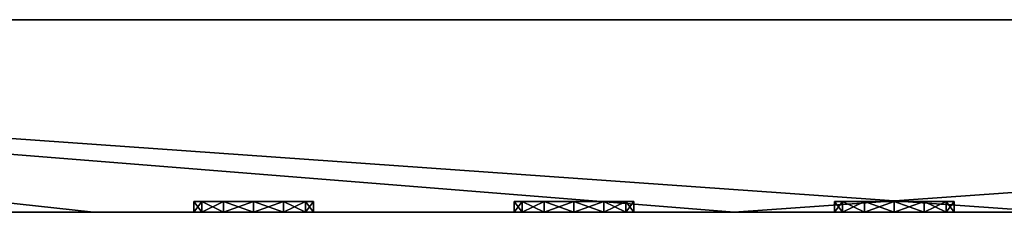
# Model space of a CAD drawing. Extents: x -120 to 120, y -9 to 0.
# Drawn here: x -41 to 5, y -9 to 0 of the extents above; entities that cross this region are included whole.
import ezdxf

# ---------------------------------------------------------------- set-up
doc = ezdxf.new("R2010")
doc.units = 0
doc.header["$MEASUREMENT"] = 0
doc.layers.add('L1', color=7, linetype='Continuous')

msp = doc.modelspace()

# ---------------------------------------------------------------- linework, layer by layer
at = {"layer": 'L1', "color": 7}
for points in [[(120, 0, -30), (7.5, -9, -30), (-120, 0, -30)], [(-120, 0, -30), (7.5, -9, -30), (-7.5, -9, -30)], [(-120, 0, -30), (-7.5, -9, -30), (-37.5, -9, -30)], [(-37.5, -9, -30), (-52.5, -9, -30), (-120, 0, -30)], [(-52.5, -9, 30), (-37.5, -9, 30), (-120, 0, 30)], [(-120, 0, 30), (-37.5, -9, 30), (-7.5, -9, 30)], [(-120, 0, 30), (-7.5, -9, 30), (120, 0, 30)], [(120, 0, 30), (120, 0, -30), (-120, 0, 30)], [(-120, 0, 30), (120, 0, -30), (-120, 0, -30)], [(120, 0, 30), (-7.5, -9, 30), (7.5, -9, 30)], [(-30, -8.5, 15), (-32.42487, -8.5, 16.4), (-32.8, -8.5, 15)], [(-30, -8.5, 15), (-32.8, -8.5, 15), (-32.42487, -8.5, 13.6)], [(-32.42487, -8.5, 16.4), (-32.42487, -9, 16.4), (-32.8, -8.5, 15)], [(-32.8, -8.5, 15), (-32.42487, -9, 16.4), (-32.8, -9, 15)], [(-32.8, -8.5, 15), (-32.8, -9, 15), (-32.42487, -8.5, 13.6)], [(-32.42487, -8.5, 13.6), (-32.8, -9, 15), (-32.42487, -9, 13.6)], [(-30, -8.5), (-32.42487, -8.5, 1.4), (-32.8, -8.5)], [(-30, -8.5), (-32.8, -8.5), (-32.42487, -8.5, -1.4)], [(-32.42487, -8.5, 1.4), (-32.42487, -9, 1.4), (-32.8, -8.5)], [(-32.8, -8.5), (-32.42487, -9, 1.4), (-32.8, -9)], [(-32.8, -8.5), (-32.8, -9), (-32.42487, -8.5, -1.4)], [(-32.42487, -8.5, -1.4), (-32.8, -9), (-32.42487, -9, -1.4)], [(-30, -8.5, -15), (-32.42487, -8.5, -13.6), (-32.8, -8.5, -15)], [(-30, -8.5, -15), (-32.8, -8.5, -15), (-32.42487, -8.5, -16.4)], [(-32.42487, -8.5, -13.6), (-32.42487, -9, -13.6), (-32.8, -8.5, -15)], [(-32.8, -8.5, -15), (-32.42487, -9, -13.6), (-32.8, -9, -15)], [(-32.8, -8.5, -15), (-32.8, -9, -15), (-32.42487, -8.5, -16.4)], [(-32.42487, -8.5, -16.4), (-32.8, -9, -15), (-32.42487, -9, -16.4)], [(-32.42487, -8.5, 13.6), (-31.4, -8.5, 12.57513), (-30, -8.5, 15)], [(-31.4, -8.5, 17.42487), (-32.42487, -8.5, 16.4), (-30, -8.5, 15)], [(-31.4, -8.5, 17.42487), (-31.4, -9, 17.42487), (-32.42487, -8.5, 16.4)], [(-32.42487, -8.5, 16.4), (-31.4, -9, 17.42487), (-32.42487, -9, 16.4)], [(-32.42487, -8.5, 13.6), (-32.42487, -9, 13.6), (-31.4, -8.5, 12.57513)], [(-31.4, -8.5, 12.57513), (-32.42487, -9, 13.6), (-31.4, -9, 12.57513)], [(-32.42487, -8.5, -1.4), (-31.4, -8.5, -2.42487), (-30, -8.5)], [(-31.4, -8.5, 2.42487), (-32.42487, -8.5, 1.4), (-30, -8.5)], [(-31.4, -8.5, 2.42487), (-31.4, -9, 2.42487), (-32.42487, -8.5, 1.4)], [(-32.42487, -8.5, 1.4), (-31.4, -9, 2.42487), (-32.42487, -9, 1.4)], [(-32.42487, -8.5, -1.4), (-32.42487, -9, -1.4), (-31.4, -8.5, -2.42487)], [(-31.4, -8.5, -2.42487), (-32.42487, -9, -1.4), (-31.4, -9, -2.42487)], [(-32.42487, -8.5, -16.4), (-31.4, -8.5, -17.42487), (-30, -8.5, -15)], [(-31.4, -8.5, -12.57513), (-32.42487, -8.5, -13.6), (-30, -8.5, -15)], [(-31.4, -8.5, -12.57513), (-31.4, -9, -12.57513), (-32.42487, -8.5, -13.6)], [(-32.42487, -8.5, -13.6), (-31.4, -9, -12.57513), (-32.42487, -9, -13.6)], [(-32.42487, -8.5, -16.4), (-32.42487, -9, -16.4), (-31.4, -8.5, -17.42487)], [(-31.4, -8.5, -17.42487), (-32.42487, -9, -16.4), (-31.4, -9, -17.42487)], [(-30, -8.5, 15), (-31.4, -8.5, 12.57513), (-30, -8.5, 12.2)], [(-30, -8.5, 15), (-30, -8.5, 17.8), (-31.4, -8.5, 17.42487)], [(-30, -8.5, 17.8), (-30, -9, 17.8), (-31.4, -8.5, 17.42487)], [(-31.4, -8.5, 17.42487), (-30, -9, 17.8), (-31.4, -9, 17.42487)], [(-31.4, -8.5, 12.57513), (-31.4, -9, 12.57513), (-30, -8.5, 12.2)], [(-30, -8.5, 12.2), (-31.4, -9, 12.57513), (-30, -9, 12.2)], [(-30, -8.5), (-31.4, -8.5, -2.42487), (-30, -8.5, -2.8)], [(-30, -8.5), (-30, -8.5, 2.8), (-31.4, -8.5, 2.42487)], [(-30, -8.5, 2.8), (-30, -9, 2.8), (-31.4, -8.5, 2.42487)], [(-31.4, -8.5, 2.42487), (-30, -9, 2.8), (-31.4, -9, 2.42487)], [(-31.4, -8.5, -2.42487), (-31.4, -9, -2.42487), (-30, -8.5, -2.8)], [(-30, -8.5, -2.8), (-31.4, -9, -2.42487), (-30, -9, -2.8)], [(-30, -8.5, -15), (-31.4, -8.5, -17.42487), (-30, -8.5, -17.8)], [(-30, -8.5, -15), (-30, -8.5, -12.2), (-31.4, -8.5, -12.57513)], [(-30, -8.5, -12.2), (-30, -9, -12.2), (-31.4, -8.5, -12.57513)], [(-31.4, -8.5, -12.57513), (-30, -9, -12.2), (-31.4, -9, -12.57513)], [(-31.4, -8.5, -17.42487), (-31.4, -9, -17.42487), (-30, -8.5, -17.8)], [(-30, -8.5, -17.8), (-31.4, -9, -17.42487), (-30, -9, -17.8)], [(-28.6, -8.5, 12.57513), (-27.57513, -8.5, 13.6), (-30, -8.5, 15)], [(-30, -8.5, 15), (-27.57513, -8.5, 13.6), (-27.2, -8.5, 15)], [(-30, -8.5, 15), (-27.2, -8.5, 15), (-27.57513, -8.5, 16.4)], [(-30, -8.5, 15), (-30, -8.5, 12.2), (-28.6, -8.5, 12.57513)], [(-27.57513, -8.5, 16.4), (-28.6, -8.5, 17.42487), (-30, -8.5, 15)], [(-30, -8.5, 15), (-28.6, -8.5, 17.42487), (-30, -8.5, 17.8)], [(-28.6, -8.5, 17.42487), (-28.6, -9, 17.42487), (-30, -8.5, 17.8)], [(-30, -8.5, 17.8), (-28.6, -9, 17.42487), (-30, -9, 17.8)], [(-30, -8.5, 12.2), (-30, -9, 12.2), (-28.6, -8.5, 12.57513)], [(-28.6, -8.5, 12.57513), (-30, -9, 12.2), (-28.6, -9, 12.57513)], [(-28.6, -8.5, -2.42487), (-27.57513, -8.5, -1.4), (-30, -8.5)], [(-30, -8.5), (-27.57513, -8.5, -1.4), (-27.2, -8.5)], [(-30, -8.5), (-27.2, -8.5), (-27.57513, -8.5, 1.4)], [(-30, -8.5), (-30, -8.5, -2.8), (-28.6, -8.5, -2.42487)], [(-27.57513, -8.5, 1.4), (-28.6, -8.5, 2.42487), (-30, -8.5)], [(-30, -8.5), (-28.6, -8.5, 2.42487), (-30, -8.5, 2.8)], [(-28.6, -8.5, 2.42487), (-28.6, -9, 2.42487), (-30, -8.5, 2.8)], [(-30, -8.5, 2.8), (-28.6, -9, 2.42487), (-30, -9, 2.8)], [(-30, -8.5, -2.8), (-30, -9, -2.8), (-28.6, -8.5, -2.42487)], [(-28.6, -8.5, -2.42487), (-30, -9, -2.8), (-28.6, -9, -2.42487)], [(-28.6, -8.5, -17.42487), (-27.57513, -8.5, -16.4), (-30, -8.5, -15)], [(-30, -8.5, -15), (-27.57513, -8.5, -16.4), (-27.2, -8.5, -15)], [(-30, -8.5, -15), (-27.2, -8.5, -15), (-27.57513, -8.5, -13.6)], [(-30, -8.5, -15), (-30, -8.5, -17.8), (-28.6, -8.5, -17.42487)], [(-27.57513, -8.5, -13.6), (-28.6, -8.5, -12.57513), (-30, -8.5, -15)], [(-30, -8.5, -15), (-28.6, -8.5, -12.57513), (-30, -8.5, -12.2)], [(-28.6, -8.5, -12.57513), (-28.6, -9, -12.57513), (-30, -8.5, -12.2)], [(-30, -8.5, -12.2), (-28.6, -9, -12.57513), (-30, -9, -12.2)], [(-30, -8.5, -17.8), (-30, -9, -17.8), (-28.6, -8.5, -17.42487)], [(-28.6, -8.5, -17.42487), (-30, -9, -17.8), (-28.6, -9, -17.42487)], [(-27.57513, -8.5, 16.4), (-27.57513, -9, 16.4), (-28.6, -8.5, 17.42487)], [(-28.6, -8.5, 17.42487), (-27.57513, -9, 16.4), (-28.6, -9, 17.42487)], [(-28.6, -8.5, 12.57513), (-28.6, -9, 12.57513), (-27.57513, -8.5, 13.6)], [(-27.57513, -8.5, 13.6), (-28.6, -9, 12.57513), (-27.57513, -9, 13.6)], [(-27.57513, -8.5, 1.4), (-27.57513, -9, 1.4), (-28.6, -8.5, 2.42487)], [(-28.6, -8.5, 2.42487), (-27.57513, -9, 1.4), (-28.6, -9, 2.42487)], [(-28.6, -8.5, -2.42487), (-28.6, -9, -2.42487), (-27.57513, -8.5, -1.4)], [(-27.57513, -8.5, -1.4), (-28.6, -9, -2.42487), (-27.57513, -9, -1.4)], [(-27.57513, -8.5, -13.6), (-27.57513, -9, -13.6), (-28.6, -8.5, -12.57513)], [(-28.6, -8.5, -12.57513), (-27.57513, -9, -13.6), (-28.6, -9, -12.57513)], [(-28.6, -8.5, -17.42487), (-28.6, -9, -17.42487), (-27.57513, -8.5, -16.4)], [(-27.57513, -8.5, -16.4), (-28.6, -9, -17.42487), (-27.57513, -9, -16.4)], [(-27.2, -8.5, 15), (-27.2, -9, 15), (-27.57513, -8.5, 16.4)], [(-27.57513, -8.5, 16.4), (-27.2, -9, 15), (-27.57513, -9, 16.4)], [(-27.57513, -8.5, 13.6), (-27.57513, -9, 13.6), (-27.2, -8.5, 15)], [(-27.2, -8.5, 15), (-27.57513, -9, 13.6), (-27.2, -9, 15)], [(-27.2, -8.5), (-27.2, -9), (-27.57513, -8.5, 1.4)], [(-27.57513, -8.5, 1.4), (-27.2, -9), (-27.57513, -9, 1.4)], [(-27.57513, -8.5, -1.4), (-27.57513, -9, -1.4), (-27.2, -8.5)], [(-27.2, -8.5), (-27.57513, -9, -1.4), (-27.2, -9)], [(-27.2, -8.5, -15), (-27.2, -9, -15), (-27.57513, -8.5, -13.6)], [(-27.57513, -8.5, -13.6), (-27.2, -9, -15), (-27.57513, -9, -13.6)], [(-27.57513, -8.5, -16.4), (-27.57513, -9, -16.4), (-27.2, -8.5, -15)], [(-27.2, -8.5, -15), (-27.57513, -9, -16.4), (-27.2, -9, -15)], [(-15, -8.5, 15), (-17.42487, -8.5, 16.4), (-17.8, -8.5, 15)], [(-15, -8.5, 15), (-17.8, -8.5, 15), (-17.42487, -8.5, 13.6)], [(-17.42487, -8.5, 16.4), (-17.42487, -9, 16.4), (-17.8, -8.5, 15)], [(-17.8, -8.5, 15), (-17.42487, -9, 16.4), (-17.8, -9, 15)], [(-17.8, -8.5, 15), (-17.8, -9, 15), (-17.42487, -8.5, 13.6)], [(-17.42487, -8.5, 13.6), (-17.8, -9, 15), (-17.42487, -9, 13.6)], [(-15, -8.5), (-17.42487, -8.5, 1.4), (-17.8, -8.5)], [(-15, -8.5), (-17.8, -8.5), (-17.42487, -8.5, -1.4)], [(-17.42487, -8.5, 1.4), (-17.42487, -9, 1.4), (-17.8, -8.5)], [(-17.8, -8.5), (-17.42487, -9, 1.4), (-17.8, -9)], [(-17.8, -8.5), (-17.8, -9), (-17.42487, -8.5, -1.4)], [(-17.42487, -8.5, -1.4), (-17.8, -9), (-17.42487, -9, -1.4)], [(-15, -8.5, -15), (-17.42487, -8.5, -13.6), (-17.8, -8.5, -15)], [(-15, -8.5, -15), (-17.8, -8.5, -15), (-17.42487, -8.5, -16.4)], [(-17.42487, -8.5, -13.6), (-17.42487, -9, -13.6), (-17.8, -8.5, -15)], [(-17.8, -8.5, -15), (-17.42487, -9, -13.6), (-17.8, -9, -15)], [(-17.8, -8.5, -15), (-17.8, -9, -15), (-17.42487, -8.5, -16.4)], [(-17.42487, -8.5, -16.4), (-17.8, -9, -15), (-17.42487, -9, -16.4)], [(-17.42487, -8.5, 13.6), (-16.4, -8.5, 12.57513), (-15, -8.5, 15)], [(-16.4, -8.5, 17.42487), (-17.42487, -8.5, 16.4), (-15, -8.5, 15)], [(-16.4, -8.5, 17.42487), (-16.4, -9, 17.42487), (-17.42487, -8.5, 16.4)], [(-17.42487, -8.5, 16.4), (-16.4, -9, 17.42487), (-17.42487, -9, 16.4)], [(-17.42487, -8.5, 13.6), (-17.42487, -9, 13.6), (-16.4, -8.5, 12.57513)], [(-16.4, -8.5, 12.57513), (-17.42487, -9, 13.6), (-16.4, -9, 12.57513)], [(-17.42487, -8.5, -1.4), (-16.4, -8.5, -2.42487), (-15, -8.5)], [(-16.4, -8.5, 2.42487), (-17.42487, -8.5, 1.4), (-15, -8.5)], [(-16.4, -8.5, 2.42487), (-16.4, -9, 2.42487), (-17.42487, -8.5, 1.4)], [(-17.42487, -8.5, 1.4), (-16.4, -9, 2.42487), (-17.42487, -9, 1.4)], [(-17.42487, -8.5, -1.4), (-17.42487, -9, -1.4), (-16.4, -8.5, -2.42487)], [(-16.4, -8.5, -2.42487), (-17.42487, -9, -1.4), (-16.4, -9, -2.42487)], [(-17.42487, -8.5, -16.4), (-16.4, -8.5, -17.42487), (-15, -8.5, -15)], [(-16.4, -8.5, -12.57513), (-17.42487, -8.5, -13.6), (-15, -8.5, -15)], [(-16.4, -8.5, -12.57513), (-16.4, -9, -12.57513), (-17.42487, -8.5, -13.6)], [(-17.42487, -8.5, -13.6), (-16.4, -9, -12.57513), (-17.42487, -9, -13.6)], [(-17.42487, -8.5, -16.4), (-17.42487, -9, -16.4), (-16.4, -8.5, -17.42487)], [(-16.4, -8.5, -17.42487), (-17.42487, -9, -16.4), (-16.4, -9, -17.42487)], [(-15, -8.5, 15), (-16.4, -8.5, 12.57513), (-15, -8.5, 12.2)], [(-15, -8.5, 15), (-15, -8.5, 17.8), (-16.4, -8.5, 17.42487)], [(-15, -8.5, 17.8), (-15, -9, 17.8), (-16.4, -8.5, 17.42487)], [(-16.4, -8.5, 17.42487), (-15, -9, 17.8), (-16.4, -9, 17.42487)], [(-16.4, -8.5, 12.57513), (-16.4, -9, 12.57513), (-15, -8.5, 12.2)], [(-15, -8.5, 12.2), (-16.4, -9, 12.57513), (-15, -9, 12.2)], [(-15, -8.5), (-16.4, -8.5, -2.42487), (-15, -8.5, -2.8)], [(-15, -8.5), (-15, -8.5, 2.8), (-16.4, -8.5, 2.42487)], [(-15, -8.5, 2.8), (-15, -9, 2.8), (-16.4, -8.5, 2.42487)], [(-16.4, -8.5, 2.42487), (-15, -9, 2.8), (-16.4, -9, 2.42487)], [(-16.4, -8.5, -2.42487), (-16.4, -9, -2.42487), (-15, -8.5, -2.8)], [(-15, -8.5, -2.8), (-16.4, -9, -2.42487), (-15, -9, -2.8)], [(-15, -8.5, -15), (-16.4, -8.5, -17.42487), (-15, -8.5, -17.8)], [(-15, -8.5, -15), (-15, -8.5, -12.2), (-16.4, -8.5, -12.57513)], [(-15, -8.5, -12.2), (-15, -9, -12.2), (-16.4, -8.5, -12.57513)], [(-16.4, -8.5, -12.57513), (-15, -9, -12.2), (-16.4, -9, -12.57513)], [(-16.4, -8.5, -17.42487), (-16.4, -9, -17.42487), (-15, -8.5, -17.8)], [(-15, -8.5, -17.8), (-16.4, -9, -17.42487), (-15, -9, -17.8)], [(-13.6, -8.5, 12.57513), (-12.57513, -8.5, 13.6), (-15, -8.5, 15)], [(-15, -8.5, 15), (-12.57513, -8.5, 13.6), (-12.2, -8.5, 15)], [(-15, -8.5, 15), (-12.2, -8.5, 15), (-12.57513, -8.5, 16.4)], [(-15, -8.5, 15), (-15, -8.5, 12.2), (-13.6, -8.5, 12.57513)], [(-12.57513, -8.5, 16.4), (-13.6, -8.5, 17.42487), (-15, -8.5, 15)], [(-15, -8.5, 15), (-13.6, -8.5, 17.42487), (-15, -8.5, 17.8)], [(-13.6, -8.5, 17.42487), (-13.6, -9, 17.42487), (-15, -8.5, 17.8)], [(-15, -8.5, 17.8), (-13.6, -9, 17.42487), (-15, -9, 17.8)], [(-15, -8.5, 12.2), (-15, -9, 12.2), (-13.6, -8.5, 12.57513)], [(-13.6, -8.5, 12.57513), (-15, -9, 12.2), (-13.6, -9, 12.57513)], [(-13.6, -8.5, -2.42487), (-12.57513, -8.5, -1.4), (-15, -8.5)], [(-15, -8.5), (-12.57513, -8.5, -1.4), (-12.2, -8.5)], [(-15, -8.5), (-12.2, -8.5), (-12.57513, -8.5, 1.4)], [(-15, -8.5), (-15, -8.5, -2.8), (-13.6, -8.5, -2.42487)], [(-12.57513, -8.5, 1.4), (-13.6, -8.5, 2.42487), (-15, -8.5)], [(-15, -8.5), (-13.6, -8.5, 2.42487), (-15, -8.5, 2.8)], [(-13.6, -8.5, 2.42487), (-13.6, -9, 2.42487), (-15, -8.5, 2.8)], [(-15, -8.5, 2.8), (-13.6, -9, 2.42487), (-15, -9, 2.8)], [(-15, -8.5, -2.8), (-15, -9, -2.8), (-13.6, -8.5, -2.42487)], [(-13.6, -8.5, -2.42487), (-15, -9, -2.8), (-13.6, -9, -2.42487)], [(-13.6, -8.5, -17.42487), (-12.57513, -8.5, -16.4), (-15, -8.5, -15)], [(-15, -8.5, -15), (-12.57513, -8.5, -16.4), (-12.2, -8.5, -15)], [(-15, -8.5, -15), (-12.2, -8.5, -15), (-12.57513, -8.5, -13.6)], [(-15, -8.5, -15), (-15, -8.5, -17.8), (-13.6, -8.5, -17.42487)], [(-12.57513, -8.5, -13.6), (-13.6, -8.5, -12.57513), (-15, -8.5, -15)], [(-15, -8.5, -15), (-13.6, -8.5, -12.57513), (-15, -8.5, -12.2)], [(-13.6, -8.5, -12.57513), (-13.6, -9, -12.57513), (-15, -8.5, -12.2)], [(-15, -8.5, -12.2), (-13.6, -9, -12.57513), (-15, -9, -12.2)], [(-15, -8.5, -17.8), (-15, -9, -17.8), (-13.6, -8.5, -17.42487)], [(-13.6, -8.5, -17.42487), (-15, -9, -17.8), (-13.6, -9, -17.42487)], [(-12.57513, -8.5, 16.4), (-12.57513, -9, 16.4), (-13.6, -8.5, 17.42487)], [(-13.6, -8.5, 17.42487), (-12.57513, -9, 16.4), (-13.6, -9, 17.42487)], [(-13.6, -8.5, 12.57513), (-13.6, -9, 12.57513), (-12.57513, -8.5, 13.6)], [(-12.57513, -8.5, 13.6), (-13.6, -9, 12.57513), (-12.57513, -9, 13.6)], [(-12.57513, -8.5, 1.4), (-12.57513, -9, 1.4), (-13.6, -8.5, 2.42487)], [(-13.6, -8.5, 2.42487), (-12.57513, -9, 1.4), (-13.6, -9, 2.42487)], [(-13.6, -8.5, -2.42487), (-13.6, -9, -2.42487), (-12.57513, -8.5, -1.4)], [(-12.57513, -8.5, -1.4), (-13.6, -9, -2.42487), (-12.57513, -9, -1.4)], [(-12.57513, -8.5, -13.6), (-12.57513, -9, -13.6), (-13.6, -8.5, -12.57513)], [(-13.6, -8.5, -12.57513), (-12.57513, -9, -13.6), (-13.6, -9, -12.57513)], [(-13.6, -8.5, -17.42487), (-13.6, -9, -17.42487), (-12.57513, -8.5, -16.4)], [(-12.57513, -8.5, -16.4), (-13.6, -9, -17.42487), (-12.57513, -9, -16.4)], [(-12.2, -8.5, 15), (-12.2, -9, 15), (-12.57513, -8.5, 16.4)], [(-12.57513, -8.5, 16.4), (-12.2, -9, 15), (-12.57513, -9, 16.4)], [(-12.57513, -8.5, 13.6), (-12.57513, -9, 13.6), (-12.2, -8.5, 15)], [(-12.2, -8.5, 15), (-12.57513, -9, 13.6), (-12.2, -9, 15)], [(-12.2, -8.5), (-12.2, -9), (-12.57513, -8.5, 1.4)], [(-12.57513, -8.5, 1.4), (-12.2, -9), (-12.57513, -9, 1.4)], [(-12.57513, -8.5, -1.4), (-12.57513, -9, -1.4), (-12.2, -8.5)], [(-12.2, -8.5), (-12.57513, -9, -1.4), (-12.2, -9)], [(-12.2, -8.5, -15), (-12.2, -9, -15), (-12.57513, -8.5, -13.6)], [(-12.57513, -8.5, -13.6), (-12.2, -9, -15), (-12.57513, -9, -13.6)], [(-12.57513, -8.5, -16.4), (-12.57513, -9, -16.4), (-12.2, -8.5, -15)], [(-12.2, -8.5, -15), (-12.57513, -9, -16.4), (-12.2, -9, -15)], [(0, -8.5, 15), (-2.42487, -8.5, 16.4), (-2.8, -8.5, 15)], [(0, -8.5, 15), (-2.8, -8.5, 15), (-2.42487, -8.5, 13.6)], [(-2.42487, -8.5, 16.4), (-2.42487, -9, 16.4), (-2.8, -8.5, 15)], [(-2.8, -8.5, 15), (-2.42487, -9, 16.4), (-2.8, -9, 15)], [(-2.8, -8.5, 15), (-2.8, -9, 15), (-2.42487, -8.5, 13.6)], [(-2.42487, -8.5, 13.6), (-2.8, -9, 15), (-2.42487, -9, 13.6)], [(0, -8.5), (-2.42487, -8.5, 1.4), (-2.8, -8.5)], [(0, -8.5), (-2.8, -8.5), (-2.42487, -8.5, -1.4)], [(-2.42487, -8.5, 1.4), (-2.42487, -9, 1.4), (-2.8, -8.5)], [(-2.8, -8.5), (-2.42487, -9, 1.4), (-2.8, -9)], [(-2.8, -8.5), (-2.8, -9), (-2.42487, -8.5, -1.4)], [(-2.42487, -8.5, -1.4), (-2.8, -9), (-2.42487, -9, -1.4)], [(0, -8.5, -15), (-2.42487, -8.5, -13.6), (-2.8, -8.5, -15)], [(0, -8.5, -15), (-2.8, -8.5, -15), (-2.42487, -8.5, -16.4)], [(-2.42487, -8.5, -13.6), (-2.42487, -9, -13.6), (-2.8, -8.5, -15)], [(-2.8, -8.5, -15), (-2.42487, -9, -13.6), (-2.8, -9, -15)], [(-2.8, -8.5, -15), (-2.8, -9, -15), (-2.42487, -8.5, -16.4)], [(-2.42487, -8.5, -16.4), (-2.8, -9, -15), (-2.42487, -9, -16.4)], [(-2.42487, -8.5, 13.6), (-1.4, -8.5, 12.57513), (0, -8.5, 15)], [(-1.4, -8.5, 17.42487), (-2.42487, -8.5, 16.4), (0, -8.5, 15)], [(-1.4, -8.5, 17.42487), (-1.4, -9, 17.42487), (-2.42487, -8.5, 16.4)], [(-2.42487, -8.5, 16.4), (-1.4, -9, 17.42487), (-2.42487, -9, 16.4)], [(-2.42487, -8.5, 13.6), (-2.42487, -9, 13.6), (-1.4, -8.5, 12.57513)], [(-1.4, -8.5, 12.57513), (-2.42487, -9, 13.6), (-1.4, -9, 12.57513)], [(-2.42487, -8.5, -1.4), (-1.4, -8.5, -2.42487), (0, -8.5)], [(-1.4, -8.5, 2.42487), (-2.42487, -8.5, 1.4), (0, -8.5)], [(-1.4, -8.5, 2.42487), (-1.4, -9, 2.42487), (-2.42487, -8.5, 1.4)], [(-2.42487, -8.5, 1.4), (-1.4, -9, 2.42487), (-2.42487, -9, 1.4)], [(-2.42487, -8.5, -1.4), (-2.42487, -9, -1.4), (-1.4, -8.5, -2.42487)], [(-1.4, -8.5, -2.42487), (-2.42487, -9, -1.4), (-1.4, -9, -2.42487)], [(-2.42487, -8.5, -16.4), (-1.4, -8.5, -17.42487), (0, -8.5, -15)], [(-1.4, -8.5, -12.57513), (-2.42487, -8.5, -13.6), (0, -8.5, -15)], [(-1.4, -8.5, -12.57513), (-1.4, -9, -12.57513), (-2.42487, -8.5, -13.6)], [(-2.42487, -8.5, -13.6), (-1.4, -9, -12.57513), (-2.42487, -9, -13.6)], [(-2.42487, -8.5, -16.4), (-2.42487, -9, -16.4), (-1.4, -8.5, -17.42487)], [(-1.4, -8.5, -17.42487), (-2.42487, -9, -16.4), (-1.4, -9, -17.42487)], [(0, -8.5, 15), (-1.4, -8.5, 12.57513), (0, -8.5, 12.2)], [(0, -8.5, 15), (0, -8.5, 17.8), (-1.4, -8.5, 17.42487)], [(0, -8.5, 17.8), (0, -9, 17.8), (-1.4, -8.5, 17.42487)], [(-1.4, -8.5, 17.42487), (0, -9, 17.8), (-1.4, -9, 17.42487)], [(-1.4, -8.5, 12.57513), (-1.4, -9, 12.57513), (0, -8.5, 12.2)], [(0, -8.5, 12.2), (-1.4, -9, 12.57513), (0, -9, 12.2)], [(0, -8.5), (-1.4, -8.5, -2.42487), (0, -8.5, -2.8)], [(0, -8.5), (0, -8.5, 2.8), (-1.4, -8.5, 2.42487)], [(0, -8.5, 2.8), (0, -9, 2.8), (-1.4, -8.5, 2.42487)], [(-1.4, -8.5, 2.42487), (0, -9, 2.8), (-1.4, -9, 2.42487)], [(-1.4, -8.5, -2.42487), (-1.4, -9, -2.42487), (0, -8.5, -2.8)], [(0, -8.5, -2.8), (-1.4, -9, -2.42487), (0, -9, -2.8)], [(0, -8.5, -15), (-1.4, -8.5, -17.42487), (0, -8.5, -17.8)], [(0, -8.5, -15), (0, -8.5, -12.2), (-1.4, -8.5, -12.57513)], [(0, -8.5, -12.2), (0, -9, -12.2), (-1.4, -8.5, -12.57513)], [(-1.4, -8.5, -12.57513), (0, -9, -12.2), (-1.4, -9, -12.57513)], [(-1.4, -8.5, -17.42487), (-1.4, -9, -17.42487), (0, -8.5, -17.8)], [(0, -8.5, -17.8), (-1.4, -9, -17.42487), (0, -9, -17.8)], [(1.4, -8.5, 12.57513), (2.42487, -8.5, 13.6), (0, -8.5, 15)], [(0, -8.5, 15), (2.42487, -8.5, 13.6), (2.8, -8.5, 15)], [(0, -8.5, 15), (2.8, -8.5, 15), (2.42487, -8.5, 16.4)], [(0, -8.5, 15), (0, -8.5, 12.2), (1.4, -8.5, 12.57513)], [(2.42487, -8.5, 16.4), (1.4, -8.5, 17.42487), (0, -8.5, 15)], [(0, -8.5, 15), (1.4, -8.5, 17.42487), (0, -8.5, 17.8)], [(1.4, -8.5, 17.42487), (1.4, -9, 17.42487), (0, -8.5, 17.8)], [(0, -8.5, 17.8), (1.4, -9, 17.42487), (0, -9, 17.8)], [(0, -8.5, 12.2), (0, -9, 12.2), (1.4, -8.5, 12.57513)], [(1.4, -8.5, 12.57513), (0, -9, 12.2), (1.4, -9, 12.57513)], [(1.4, -8.5, -2.42487), (2.42487, -8.5, -1.4), (0, -8.5)], [(0, -8.5), (2.42487, -8.5, -1.4), (2.8, -8.5)], [(0, -8.5), (2.8, -8.5), (2.42487, -8.5, 1.4)], [(0, -8.5), (0, -8.5, -2.8), (1.4, -8.5, -2.42487)], [(2.42487, -8.5, 1.4), (1.4, -8.5, 2.42487), (0, -8.5)], [(0, -8.5), (1.4, -8.5, 2.42487), (0, -8.5, 2.8)], [(1.4, -8.5, 2.42487), (1.4, -9, 2.42487), (0, -8.5, 2.8)], [(0, -8.5, 2.8), (1.4, -9, 2.42487), (0, -9, 2.8)], [(0, -8.5, -2.8), (0, -9, -2.8), (1.4, -8.5, -2.42487)], [(1.4, -8.5, -2.42487), (0, -9, -2.8), (1.4, -9, -2.42487)], [(1.4, -8.5, -17.42487), (2.42487, -8.5, -16.4), (0, -8.5, -15)], [(0, -8.5, -15), (2.42487, -8.5, -16.4), (2.8, -8.5, -15)], [(0, -8.5, -15), (2.8, -8.5, -15), (2.42487, -8.5, -13.6)], [(0, -8.5, -15), (0, -8.5, -17.8), (1.4, -8.5, -17.42487)], [(2.42487, -8.5, -13.6), (1.4, -8.5, -12.57513), (0, -8.5, -15)], [(0, -8.5, -15), (1.4, -8.5, -12.57513), (0, -8.5, -12.2)], [(1.4, -8.5, -12.57513), (1.4, -9, -12.57513), (0, -8.5, -12.2)], [(0, -8.5, -12.2), (1.4, -9, -12.57513), (0, -9, -12.2)], [(0, -8.5, -17.8), (0, -9, -17.8), (1.4, -8.5, -17.42487)], [(1.4, -8.5, -17.42487), (0, -9, -17.8), (1.4, -9, -17.42487)], [(2.42487, -8.5, 16.4), (2.42487, -9, 16.4), (1.4, -8.5, 17.42487)], [(1.4, -8.5, 17.42487), (2.42487, -9, 16.4), (1.4, -9, 17.42487)], [(1.4, -8.5, 12.57513), (1.4, -9, 12.57513), (2.42487, -8.5, 13.6)], [(2.42487, -8.5, 13.6), (1.4, -9, 12.57513), (2.42487, -9, 13.6)], [(2.42487, -8.5, 1.4), (2.42487, -9, 1.4), (1.4, -8.5, 2.42487)], [(1.4, -8.5, 2.42487), (2.42487, -9, 1.4), (1.4, -9, 2.42487)], [(1.4, -8.5, -2.42487), (1.4, -9, -2.42487), (2.42487, -8.5, -1.4)], [(2.42487, -8.5, -1.4), (1.4, -9, -2.42487), (2.42487, -9, -1.4)], [(2.42487, -8.5, -13.6), (2.42487, -9, -13.6), (1.4, -8.5, -12.57513)], [(1.4, -8.5, -12.57513), (2.42487, -9, -13.6), (1.4, -9, -12.57513)], [(1.4, -8.5, -17.42487), (1.4, -9, -17.42487), (2.42487, -8.5, -16.4)], [(2.42487, -8.5, -16.4), (1.4, -9, -17.42487), (2.42487, -9, -16.4)], [(2.8, -8.5, 15), (2.8, -9, 15), (2.42487, -8.5, 16.4)], [(2.42487, -8.5, 16.4), (2.8, -9, 15), (2.42487, -9, 16.4)], [(2.42487, -8.5, 13.6), (2.42487, -9, 13.6), (2.8, -8.5, 15)], [(2.8, -8.5, 15), (2.42487, -9, 13.6), (2.8, -9, 15)], [(2.8, -8.5), (2.8, -9), (2.42487, -8.5, 1.4)], [(2.42487, -8.5, 1.4), (2.8, -9), (2.42487, -9, 1.4)], [(2.42487, -8.5, -1.4), (2.42487, -9, -1.4), (2.8, -8.5)], [(2.8, -8.5), (2.42487, -9, -1.4), (2.8, -9)], [(2.8, -8.5, -15), (2.8, -9, -15), (2.42487, -8.5, -13.6)], [(2.42487, -8.5, -13.6), (2.8, -9, -15), (2.42487, -9, -13.6)], [(2.42487, -8.5, -16.4), (2.42487, -9, -16.4), (2.8, -8.5, -15)], [(2.8, -8.5, -15), (2.42487, -9, -16.4), (2.8, -9, -15)], [(-37.5, -9, 7.5), (-45, -9, 12.2), (-52.5, -9, 7.5)], [(-52.5, -9, 30), (-45, -9, 17.8), (-37.5, -9, 30)], [(-37.5, -9, -7.5), (-45, -9, -2.8), (-52.5, -9, -7.5)], [(-52.5, -9, 7.5), (-45, -9, 2.8), (-37.5, -9, 7.5)], [(-37.5, -9, -23.9), (-43.6, -9, -17.42487), (-52.5, -9, -23.9)], [(-52.5, -9, -7.5), (-45, -9, -12.2), (-37.5, -9, -7.5)], [(-37.5, -9, -30), (-37.5, -9, -23.9), (-52.5, -9, -23.9)], [(-37.5, -9, -30), (-52.5, -9, -23.9), (-52.5, -9, -30)], [(-37.5, -9, 7.5), (-43.6, -9, 12.57513), (-45, -9, 12.2)], [(-37.5, -9, 30), (-45, -9, 17.8), (-43.6, -9, 17.42487)], [(-37.5, -9, -7.5), (-43.6, -9, -2.42487), (-45, -9, -2.8)], [(-37.5, -9, 7.5), (-45, -9, 2.8), (-43.6, -9, 2.42487)], [(-37.5, -9, -7.5), (-45, -9, -12.2), (-43.6, -9, -12.57513)], [(-42.57513, -9, 13.6), (-43.6, -9, 12.57513), (-37.5, -9, 7.5)], [(-37.5, -9, 30), (-43.6, -9, 17.42487), (-42.57513, -9, 16.4)], [(-42.57513, -9, -1.4), (-43.6, -9, -2.42487), (-37.5, -9, -7.5)], [(-37.5, -9, 7.5), (-43.6, -9, 2.42487), (-42.57513, -9, 1.4)], [(-37.5, -9, -23.9), (-42.57513, -9, -16.4), (-43.6, -9, -17.42487)], [(-37.5, -9, -7.5), (-43.6, -9, -12.57513), (-42.57513, -9, -13.6)], [(-37.5, -9, 7.5), (-42.2, -9, 15), (-42.57513, -9, 13.6)], [(-42.2, -9, 15), (-37.5, -9, 30), (-42.57513, -9, 16.4)], [(-37.5, -9, -7.5), (-42.2, -9), (-42.57513, -9, -1.4)], [(-42.2, -9), (-37.5, -9, 7.5), (-42.57513, -9, 1.4)], [(-42.57513, -9, -13.6), (-42.2, -9, -15), (-37.5, -9, -7.5)], [(-42.2, -9, -15), (-42.57513, -9, -16.4), (-37.5, -9, -23.9)], [(-37.5, -9, 7.5), (-37.5, -9, 30), (-42.2, -9, 15)], [(-37.5, -9, -7.5), (-37.5, -9, 7.5), (-42.2, -9)], [(-37.5, -9, -7.5), (-42.2, -9, -15), (-37.5, -9, -23.9)], [(-30, -9, 12.2), (-31.4, -9, 12.57513), (-37.5, -9, 7.5)], [(-37.5, -9, 7.5), (-31.4, -9, 12.57513), (-32.42487, -9, 13.6)], [(-32.8, -9, 15), (-32.42487, -9, 16.4), (-37.5, -9, 30)], [(-37.5, -9, 30), (-32.42487, -9, 16.4), (-31.4, -9, 17.42487)], [(-37.5, -9, 30), (-31.4, -9, 17.42487), (-30, -9, 17.8)], [(-30, -9, 17.8), (-17.42487, -9, 16.4), (-37.5, -9, 30)], [(-37.5, -9, 30), (-17.42487, -9, 16.4), (-16.4, -9, 17.42487)], [(-37.5, -9, 30), (-16.4, -9, 17.42487), (-7.5, -9, 30)], [(-32.42487, -9, 13.6), (-32.8, -9, 15), (-37.5, -9, 7.5)], [(-37.5, -9, 7.5), (-32.8, -9, 15), (-37.5, -9, 30)], [(-7.5, -9, -7.5), (-30, -9, -2.8), (-37.5, -9, -7.5)], [(-37.5, -9, -7.5), (-30, -9, -2.8), (-31.4, -9, -2.42487)], [(-37.5, -9, -7.5), (-31.4, -9, -2.42487), (-32.42487, -9, -1.4)], [(-32.8, -9), (-32.42487, -9, 1.4), (-37.5, -9, 7.5)], [(-37.5, -9, 7.5), (-32.42487, -9, 1.4), (-31.4, -9, 2.42487)], [(-37.5, -9, 7.5), (-31.4, -9, 2.42487), (-30, -9, 2.8)], [(-30, -9, 12.2), (-37.5, -9, 7.5), (-7.5, -9, 7.5)], [(-7.5, -9, 7.5), (-37.5, -9, 7.5), (-15, -9, 2.8)], [(-30, -9, 2.8), (-17.42487, -9, 1.4), (-37.5, -9, 7.5)], [(-37.5, -9, 7.5), (-17.42487, -9, 1.4), (-16.4, -9, 2.42487)], [(-37.5, -9, 7.5), (-16.4, -9, 2.42487), (-15, -9, 2.8)], [(-32.42487, -9, -1.4), (-32.8, -9), (-37.5, -9, -7.5)], [(-37.5, -9, -7.5), (-32.8, -9), (-37.5, -9, 7.5)], [(-30, -9, -17.8), (-31.4, -9, -17.42487), (-37.5, -9, -23.9)], [(-37.5, -9, -23.9), (-31.4, -9, -17.42487), (-32.42487, -9, -16.4)], [(-37.5, -9, -7.5), (-32.8, -9, -15), (-32.42487, -9, -13.6)], [(-32.42487, -9, -13.6), (-31.4, -9, -12.57513), (-37.5, -9, -7.5)], [(-37.5, -9, -7.5), (-31.4, -9, -12.57513), (-30, -9, -12.2)], [(-37.5, -9, -7.5), (-30, -9, -12.2), (-28.6, -9, -12.57513)], [(-28.6, -9, -12.57513), (-16.4, -9, -12.57513), (-37.5, -9, -7.5)], [(-37.5, -9, -7.5), (-16.4, -9, -12.57513), (-15, -9, -12.2)], [(-37.5, -9, -7.5), (-15, -9, -12.2), (-7.5, -9, -7.5)], [(-7.5, -9, -23.9), (-15, -9, -17.8), (-37.5, -9, -23.9)], [(-37.5, -9, -23.9), (-15, -9, -17.8), (-16.4, -9, -17.42487)], [(-37.5, -9, -23.9), (-16.4, -9, -17.42487), (-17.42487, -9, -16.4)], [(-30, -9, -17.8), (-37.5, -9, -23.9), (-28.6, -9, -17.42487)], [(-28.6, -9, -17.42487), (-37.5, -9, -23.9), (-17.42487, -9, -16.4)], [(-37.5, -9, -7.5), (-37.5, -9, -23.9), (-32.8, -9, -15)], [(-32.8, -9, -15), (-37.5, -9, -23.9), (-32.42487, -9, -16.4)], [(-7.5, -9, -30), (-7.5, -9, -23.9), (-37.5, -9, -23.9)], [(-7.5, -9, -30), (-37.5, -9, -23.9), (-37.5, -9, -30)], [(-7.5, -9, 7.5), (-28.6, -9, 12.57513), (-30, -9, 12.2)], [(-28.6, -9, 17.42487), (-17.8, -9, 15), (-30, -9, 17.8)], [(-30, -9, 17.8), (-17.8, -9, 15), (-17.42487, -9, 16.4)], [(-7.5, -9, -7.5), (-28.6, -9, -2.42487), (-30, -9, -2.8)], [(-28.6, -9, 2.42487), (-17.8, -9), (-30, -9, 2.8)], [(-30, -9, 2.8), (-17.8, -9), (-17.42487, -9, 1.4)], [(-28.6, -9, 17.42487), (-27.57513, -9, 16.4), (-16.4, -9, 12.57513)], [(-7.5, -9, 7.5), (-27.57513, -9, 13.6), (-28.6, -9, 12.57513)], [(-16.4, -9, 12.57513), (-17.42487, -9, 13.6), (-28.6, -9, 17.42487)], [(-28.6, -9, 17.42487), (-17.42487, -9, 13.6), (-17.8, -9, 15)], [(-28.6, -9, 2.42487), (-27.57513, -9, 1.4), (-16.4, -9, -2.42487)], [(-7.5, -9, -7.5), (-27.57513, -9, -1.4), (-28.6, -9, -2.42487)], [(-16.4, -9, -2.42487), (-17.42487, -9, -1.4), (-28.6, -9, 2.42487)], [(-28.6, -9, 2.42487), (-17.42487, -9, -1.4), (-17.8, -9)], [(-16.4, -9, -12.57513), (-28.6, -9, -12.57513), (-27.57513, -9, -13.6)], [(-28.6, -9, -17.42487), (-17.42487, -9, -16.4), (-27.57513, -9, -16.4)], [(-16.4, -9, 12.57513), (-27.57513, -9, 16.4), (-27.2, -9, 15)], [(-15, -9, 12.2), (-27.2, -9, 15), (-27.57513, -9, 13.6)], [(-15, -9, 12.2), (-27.57513, -9, 13.6), (-7.5, -9, 7.5)], [(-16.4, -9, -2.42487), (-27.57513, -9, 1.4), (-27.2, -9)], [(-15, -9, -2.8), (-27.2, -9), (-27.57513, -9, -1.4)], [(-15, -9, -2.8), (-27.57513, -9, -1.4), (-7.5, -9, -7.5)], [(-27.57513, -9, -16.4), (-17.42487, -9, -16.4), (-27.2, -9, -15)], [(-27.2, -9, -15), (-17.8, -9, -15), (-27.57513, -9, -13.6)], [(-27.57513, -9, -13.6), (-17.8, -9, -15), (-17.42487, -9, -13.6)], [(-27.57513, -9, -13.6), (-17.42487, -9, -13.6), (-16.4, -9, -12.57513)], [(-16.4, -9, 12.57513), (-27.2, -9, 15), (-15, -9, 12.2)], [(-16.4, -9, -2.42487), (-27.2, -9), (-15, -9, -2.8)], [(-27.2, -9, -15), (-17.42487, -9, -16.4), (-17.8, -9, -15)], [(-7.5, -9, 30), (-16.4, -9, 17.42487), (-15, -9, 17.8)], [(-7.5, -9, 7.5), (-13.6, -9, 12.57513), (-15, -9, 12.2)], [(-7.5, -9, 30), (-15, -9, 17.8), (-13.6, -9, 17.42487)], [(-7.5, -9, -7.5), (-13.6, -9, -2.42487), (-15, -9, -2.8)], [(-7.5, -9, 7.5), (-15, -9, 2.8), (-13.6, -9, 2.42487)], [(-7.5, -9, -7.5), (-15, -9, -12.2), (-13.6, -9, -12.57513)], [(-7.5, -9, -23.9), (-13.6, -9, -17.42487), (-15, -9, -17.8)], [(-13.6, -9, 17.42487), (-12.57513, -9, 16.4), (-7.5, -9, 30)], [(-7.5, -9, 7.5), (-12.57513, -9, 13.6), (-13.6, -9, 12.57513)], [(-13.6, -9, 2.42487), (-12.57513, -9, 1.4), (-7.5, -9, 7.5)], [(-7.5, -9, -7.5), (-12.57513, -9, -1.4), (-13.6, -9, -2.42487)], [(-7.5, -9, -7.5), (-13.6, -9, -12.57513), (-12.57513, -9, -13.6)], [(-12.57513, -9, -16.4), (-13.6, -9, -17.42487), (-7.5, -9, -23.9)], [(-12.57513, -9, -13.6), (-12.2, -9, -15), (-7.5, -9, -7.5)], [(-7.5, -9, 30), (-12.57513, -9, 16.4), (-12.2, -9, 15)], [(-7.5, -9, 7.5), (-12.2, -9, 15), (-12.57513, -9, 13.6)], [(-7.5, -9, 7.5), (-12.57513, -9, 1.4), (-12.2, -9)], [(-7.5, -9, -7.5), (-12.2, -9), (-12.57513, -9, -1.4)], [(-7.5, -9, -23.9), (-12.2, -9, -15), (-12.57513, -9, -16.4)], [(-7.5, -9, 30), (-12.2, -9, 15), (-7.5, -9, 7.5)], [(-7.5, -9, 7.5), (-12.2, -9), (-7.5, -9, -7.5)], [(-7.5, -9, -23.9), (-7.5, -9, -7.5), (-12.2, -9, -15)], [(-1.4, -9, 12.57513), (-7.5, -9, 7.5), (0, -9, 12.2)], [(0, -9, 12.2), (-7.5, -9, 7.5), (7.5, -9, 7.5)], [(0, -9, 17.8), (7.5, -9, 30), (-7.5, -9, 30)], [(0, -9, 17.8), (-7.5, -9, 30), (-1.4, -9, 17.42487)], [(-1.4, -9, 12.57513), (-2.42487, -9, 13.6), (-7.5, -9, 7.5)], [(-7.5, -9, 7.5), (-2.42487, -9, 13.6), (-2.8, -9, 15)], [(-7.5, -9, 7.5), (-2.8, -9, 15), (-7.5, -9, 30)], [(-7.5, -9, 30), (-2.8, -9, 15), (-2.42487, -9, 16.4)], [(-7.5, -9, 30), (-2.42487, -9, 16.4), (-1.4, -9, 17.42487)], [(0, -9, 2.8), (7.5, -9, 7.5), (-7.5, -9, 7.5)], [(0, -9, 2.8), (-7.5, -9, 7.5), (-1.4, -9, 2.42487)], [(7.5, -9, -7.5), (0, -9, -2.8), (-7.5, -9, -7.5)], [(-7.5, -9, -7.5), (0, -9, -2.8), (-1.4, -9, -2.42487)], [(-1.4, -9, -2.42487), (-2.42487, -9, -1.4), (-7.5, -9, -7.5)], [(-7.5, -9, -7.5), (-2.42487, -9, -1.4), (-2.8, -9)], [(-7.5, -9, -7.5), (-2.8, -9), (-7.5, -9, 7.5)], [(-7.5, -9, 7.5), (-2.8, -9), (-2.42487, -9, 1.4)], [(-7.5, -9, 7.5), (-2.42487, -9, 1.4), (-1.4, -9, 2.42487)], [(-7.5, -9, -7.5), (-2.8, -9, -15), (-2.42487, -9, -13.6)], [(7.5, -9, -23.9), (1.4, -9, -17.42487), (-7.5, -9, -23.9)], [(-7.5, -9, -23.9), (1.4, -9, -17.42487), (0, -9, -17.8)], [(0, -9, -17.8), (-1.4, -9, -17.42487), (-7.5, -9, -23.9)], [(-7.5, -9, -23.9), (-1.4, -9, -17.42487), (-2.42487, -9, -16.4)], [(-7.5, -9, -23.9), (-2.42487, -9, -16.4), (-2.8, -9, -15)], [(-2.42487, -9, -13.6), (-1.4, -9, -12.57513), (-7.5, -9, -7.5)], [(-7.5, -9, -7.5), (-1.4, -9, -12.57513), (0, -9, -12.2)], [(-7.5, -9, -7.5), (0, -9, -12.2), (7.5, -9, -7.5)], [(-2.8, -9, -15), (-7.5, -9, -7.5), (-7.5, -9, -23.9)], [(7.5, -9, -30), (7.5, -9, -23.9), (-7.5, -9, -23.9)], [(7.5, -9, -30), (-7.5, -9, -23.9), (-7.5, -9, -30)], [(0, -9, 12.2), (7.5, -9, 7.5), (1.4, -9, 12.57513)], [(1.4, -9, 17.42487), (7.5, -9, 30), (0, -9, 17.8)], [(1.4, -9, 2.42487), (7.5, -9, 7.5), (0, -9, 2.8)], [(7.5, -9, -7.5), (1.4, -9, -2.42487), (0, -9, -2.8)], [(7.5, -9, -7.5), (0, -9, -12.2), (1.4, -9, -12.57513)], [(1.4, -9, 17.42487), (2.42487, -9, 16.4), (7.5, -9, 30)], [(7.5, -9, 7.5), (2.42487, -9, 13.6), (1.4, -9, 12.57513)], [(2.42487, -9, 1.4), (7.5, -9, 7.5), (1.4, -9, 2.42487)], [(2.42487, -9, -1.4), (1.4, -9, -2.42487), (7.5, -9, -7.5)], [(7.5, -9, -23.9), (2.42487, -9, -16.4), (1.4, -9, -17.42487)], [(7.5, -9, -7.5), (1.4, -9, -12.57513), (2.42487, -9, -13.6)], [(7.5, -9, 30), (2.42487, -9, 16.4), (2.8, -9, 15)], [(7.5, -9, 7.5), (2.8, -9, 15), (2.42487, -9, 13.6)], [(2.42487, -9, -1.4), (7.5, -9, -7.5), (2.8, -9)], [(2.8, -9), (7.5, -9, 7.5), (2.42487, -9, 1.4)], [(2.42487, -9, -13.6), (2.8, -9, -15), (7.5, -9, -7.5)], [(2.8, -9, -15), (2.42487, -9, -16.4), (7.5, -9, -23.9)], [(7.5, -9, 30), (2.8, -9, 15), (7.5, -9, 7.5)], [(2.8, -9), (7.5, -9, -7.5), (7.5, -9, 7.5)], [(7.5, -9, -7.5), (2.8, -9, -15), (7.5, -9, -23.9)]]:
    msp.add_3dface(points, dxfattribs=at)

doc.saveas('drawing.dxf')
